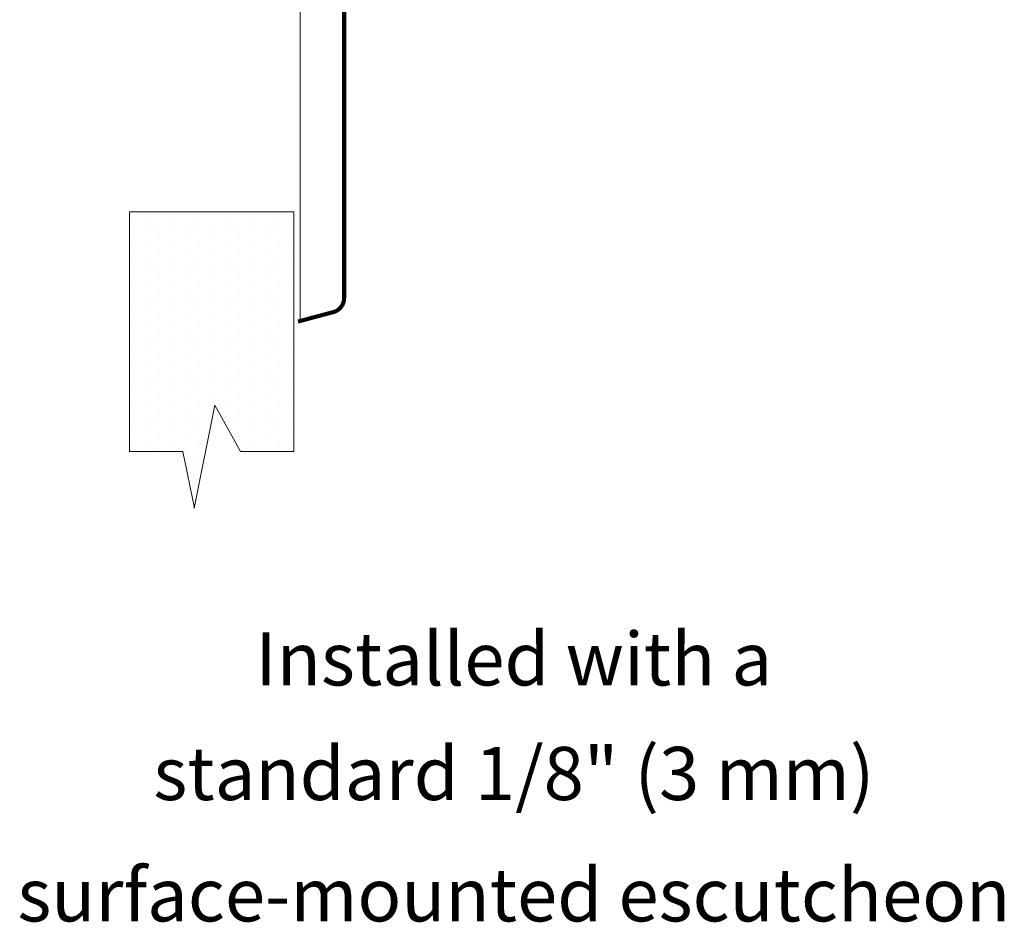
# Model space of a CAD drawing. Extents: x 11.53 to 16.65, y 24.52 to 27.19.
# Drawn here: x 13.4 to 14.44, y 24.88 to 25.83 of the extents above; entities that cross this region are included whole.
import ezdxf
from ezdxf.enums import TextEntityAlignment as Align

# ---------------------------------------------------------------- set-up
doc = ezdxf.new("R2010")
doc.units = 0
doc.header["$LTSCALE"] = 0.1
doc.header["$MEASUREMENT"] = 0
doc.layers.get('0').update_dxf_attribs({"linetype": 'CONTINUOUS'})
doc.layers.add('3', color=3, linetype='CONTINUOUS')

# ---------------------------------------------------------------- blocks, each defined once
blk = doc.blocks.new('*X1')
at = {"color": 0}
for p, q in [((-9.1875, 19.875), (-9.1875, 19.875)), ((-9.09375, 19.875), (-9.09375, 19.875)), ((-9, 19.875), (-9, 19.875)), ((-8.90625, 19.875), (-8.90625, 19.875)), ((-8.8125, 19.875), (-8.8125, 19.875)), ((-8.71875, 19.875), (-8.71875, 19.875)), ((-8.625, 19.875), (-8.625, 19.875)), ((-8.53125, 19.875), (-8.53125, 19.875)), ((-8.4375, 19.875), (-8.4375, 19.875)), ((-8.34375, 19.875), (-8.34375, 19.875)), ((-8.25, 19.875), (-8.25, 19.875)), ((-8.15625, 19.875), (-8.15625, 19.875)), ((-8.0625, 19.875), (-8.0625, 19.875)), ((-7.96875, 19.875), (-7.96875, 19.875)), ((-7.875, 19.875), (-7.875, 19.875)), ((-7.78125, 19.875), (-7.78125, 19.875)), ((-7.6875, 19.875), (-7.6875, 19.875)), ((-7.59375, 19.875), (-7.59375, 19.875)), ((-9.140625, 19.78125), (-9.140625, 19.78125)), ((-9.046875, 19.78125), (-9.046875, 19.78125)), ((-8.953125, 19.78125), (-8.953125, 19.78125)), ((-8.859375, 19.78125), (-8.859375, 19.78125)), ((-8.765625, 19.78125), (-8.765625, 19.78125)), ((-8.671875, 19.78125), (-8.671875, 19.78125)), ((-8.578125, 19.78125), (-8.578125, 19.78125)), ((-8.484375, 19.78125), (-8.484375, 19.78125)), ((-8.390625, 19.78125), (-8.390625, 19.78125)), ((-8.296875, 19.78125), (-8.296875, 19.78125)), ((-8.203125, 19.78125), (-8.203125, 19.78125)), ((-8.109375, 19.78125), (-8.109375, 19.78125)), ((-8.015625, 19.78125), (-8.015625, 19.78125)), ((-7.921875, 19.78125), (-7.921875, 19.78125)), ((-7.828125, 19.78125), (-7.828125, 19.78125)), ((-7.734375, 19.78125), (-7.734375, 19.78125)), ((-7.640625, 19.78125), (-7.640625, 19.78125)), ((-7.546875, 19.78125), (-7.546875, 19.78125)), ((-9.1875, 19.6875), (-9.1875, 19.6875)), ((-9.09375, 19.6875), (-9.09375, 19.6875)), ((-9, 19.6875), (-9, 19.6875)), ((-8.90625, 19.6875), (-8.90625, 19.6875)), ((-8.8125, 19.6875), (-8.8125, 19.6875)), ((-8.71875, 19.6875), (-8.71875, 19.6875)), ((-8.625, 19.6875), (-8.625, 19.6875)), ((-8.53125, 19.6875), (-8.53125, 19.6875)), ((-8.4375, 19.6875), (-8.4375, 19.6875)), ((-8.34375, 19.6875), (-8.34375, 19.6875)), ((-8.25, 19.6875), (-8.25, 19.6875)), ((-8.15625, 19.6875), (-8.15625, 19.6875)), ((-8.0625, 19.6875), (-8.0625, 19.6875)), ((-7.96875, 19.6875), (-7.96875, 19.6875)), ((-7.875, 19.6875), (-7.875, 19.6875)), ((-7.78125, 19.6875), (-7.78125, 19.6875)), ((-7.6875, 19.6875), (-7.6875, 19.6875)), ((-7.59375, 19.6875), (-7.59375, 19.6875)), ((-9.140625, 19.59375), (-9.140625, 19.59375)), ((-9.046875, 19.59375), (-9.046875, 19.59375)), ((-8.953125, 19.59375), (-8.953125, 19.59375)), ((-8.859375, 19.59375), (-8.859375, 19.59375)), ((-8.765625, 19.59375), (-8.765625, 19.59375)), ((-8.671875, 19.59375), (-8.671875, 19.59375)), ((-8.578125, 19.59375), (-8.578125, 19.59375)), ((-8.484375, 19.59375), (-8.484375, 19.59375)), ((-8.390625, 19.59375), (-8.390625, 19.59375)), ((-8.296875, 19.59375), (-8.296875, 19.59375)), ((-8.203125, 19.59375), (-8.203125, 19.59375)), ((-8.109375, 19.59375), (-8.109375, 19.59375)), ((-8.015625, 19.59375), (-8.015625, 19.59375)), ((-7.921875, 19.59375), (-7.921875, 19.59375)), ((-7.828125, 19.59375), (-7.828125, 19.59375)), ((-7.734375, 19.59375), (-7.734375, 19.59375)), ((-7.640625, 19.59375), (-7.640625, 19.59375)), ((-7.546875, 19.59375), (-7.546875, 19.59375)), ((-9.28125, 19.5), (-9.28125, 19.5)), ((-9.1875, 19.5), (-9.1875, 19.5)), ((-9.09375, 19.5), (-9.09375, 19.5)), ((-9, 19.5), (-9, 19.5)), ((-8.90625, 19.5), (-8.90625, 19.5)), ((-8.8125, 19.5), (-8.8125, 19.5)), ((-8.71875, 19.5), (-8.71875, 19.5)), ((-8.625, 19.5), (-8.625, 19.5)), ((-8.53125, 19.5), (-8.53125, 19.5)), ((-8.4375, 19.5), (-8.4375, 19.5)), ((-8.34375, 19.5), (-8.34375, 19.5)), ((-8.25, 19.5), (-8.25, 19.5)), ((-8.15625, 19.5), (-8.15625, 19.5)), ((-8.0625, 19.5), (-8.0625, 19.5)), ((-7.96875, 19.5), (-7.96875, 19.5)), ((-7.875, 19.5), (-7.875, 19.5)), ((-7.78125, 19.5), (-7.78125, 19.5)), ((-7.6875, 19.5), (-7.6875, 19.5)), ((-7.59375, 19.5), (-7.59375, 19.5)), ((-9.328125, 19.40625), (-9.328125, 19.40625)), ((-9.234375, 19.40625), (-9.234375, 19.40625)), ((-9.140625, 19.40625), (-9.140625, 19.40625)), ((-9.046875, 19.40625), (-9.046875, 19.40625)), ((-8.953125, 19.40625), (-8.953125, 19.40625)), ((-8.859375, 19.40625), (-8.859375, 19.40625)), ((-8.765625, 19.40625), (-8.765625, 19.40625)), ((-8.671875, 19.40625), (-8.671875, 19.40625)), ((-8.578125, 19.40625), (-8.578125, 19.40625)), ((-8.484375, 19.40625), (-8.484375, 19.40625)), ((-8.390625, 19.40625), (-8.390625, 19.40625)), ((-8.296875, 19.40625), (-8.296875, 19.40625)), ((-8.203125, 19.40625), (-8.203125, 19.40625)), ((-8.109375, 19.40625), (-8.109375, 19.40625)), ((-8.015625, 19.40625), (-8.015625, 19.40625)), ((-7.921875, 19.40625), (-7.921875, 19.40625)), ((-7.828125, 19.40625), (-7.828125, 19.40625)), ((-7.734375, 19.40625), (-7.734375, 19.40625)), ((-7.640625, 19.40625), (-7.640625, 19.40625)), ((-7.546875, 19.40625), (-7.546875, 19.40625)), ((-8.90625, 19.3125), (-8.90625, 19.3125)), ((-8.8125, 19.3125), (-8.8125, 19.3125)), ((-8.71875, 19.3125), (-8.71875, 19.3125)), ((-8.625, 19.3125), (-8.625, 19.3125)), ((-8.53125, 19.3125), (-8.53125, 19.3125)), ((-8.4375, 19.3125), (-8.4375, 19.3125)), ((-8.34375, 19.3125), (-8.34375, 19.3125)), ((-8.25, 19.3125), (-8.25, 19.3125)), ((-8.15625, 19.3125), (-8.15625, 19.3125)), ((-8.0625, 19.3125), (-8.0625, 19.3125)), ((-7.96875, 19.3125), (-7.96875, 19.3125)), ((-7.875, 19.3125), (-7.875, 19.3125)), ((-7.78125, 19.3125), (-7.78125, 19.3125)), ((-7.6875, 19.3125), (-7.6875, 19.3125)), ((-7.59375, 19.3125), (-7.59375, 19.3125)), ((-8.953125, 19.21875), (-8.953125, 19.21875)), ((-8.859375, 19.21875), (-8.859375, 19.21875)), ((-8.765625, 19.21875), (-8.765625, 19.21875)), ((-8.671875, 19.21875), (-8.671875, 19.21875)), ((-8.578125, 19.21875), (-8.578125, 19.21875)), ((-8.484375, 19.21875), (-8.484375, 19.21875)), ((-8.390625, 19.21875), (-8.390625, 19.21875)), ((-8.296875, 19.21875), (-8.296875, 19.21875)), ((-8.203125, 19.21875), (-8.203125, 19.21875)), ((-8.109375, 19.21875), (-8.109375, 19.21875)), ((-8.015625, 19.21875), (-8.015625, 19.21875)), ((-7.921875, 19.21875), (-7.921875, 19.21875)), ((-7.828125, 19.21875), (-7.828125, 19.21875)), ((-7.734375, 19.21875), (-7.734375, 19.21875)), ((-7.640625, 19.21875), (-7.640625, 19.21875)), ((-7.546875, 19.21875), (-7.546875, 19.21875)), ((-9.09375, 19.125), (-9.09375, 19.125)), ((-9, 19.125), (-9, 19.125)), ((-8.90625, 19.125), (-8.90625, 19.125)), ((-8.8125, 19.125), (-8.8125, 19.125)), ((-8.71875, 19.125), (-8.71875, 19.125)), ((-8.625, 19.125), (-8.625, 19.125)), ((-8.53125, 19.125), (-8.53125, 19.125)), ((-8.4375, 19.125), (-8.4375, 19.125)), ((-8.34375, 19.125), (-8.34375, 19.125)), ((-8.25, 19.125), (-8.25, 19.125)), ((-8.15625, 19.125), (-8.15625, 19.125)), ((-8.0625, 19.125), (-8.0625, 19.125)), ((-7.96875, 19.125), (-7.96875, 19.125)), ((-7.875, 19.125), (-7.875, 19.125)), ((-7.78125, 19.125), (-7.78125, 19.125)), ((-7.6875, 19.125), (-7.6875, 19.125)), ((-7.59375, 19.125), (-7.59375, 19.125)), ((-9.140625, 19.03125), (-9.140625, 19.03125)), ((-9.046875, 19.03125), (-9.046875, 19.03125)), ((-8.953125, 19.03125), (-8.953125, 19.03125)), ((-8.859375, 19.03125), (-8.859375, 19.03125)), ((-8.765625, 19.03125), (-8.765625, 19.03125)), ((-8.671875, 19.03125), (-8.671875, 19.03125)), ((-8.578125, 19.03125), (-8.578125, 19.03125)), ((-8.484375, 19.03125), (-8.484375, 19.03125)), ((-8.390625, 19.03125), (-8.390625, 19.03125)), ((-8.296875, 19.03125), (-8.296875, 19.03125)), ((-8.203125, 19.03125), (-8.203125, 19.03125)), ((-8.109375, 19.03125), (-8.109375, 19.03125)), ((-8.015625, 19.03125), (-8.015625, 19.03125)), ((-7.921875, 19.03125), (-7.921875, 19.03125)), ((-7.828125, 19.03125), (-7.828125, 19.03125)), ((-7.734375, 19.03125), (-7.734375, 19.03125)), ((-7.640625, 19.03125), (-7.640625, 19.03125)), ((-7.546875, 19.03125), (-7.546875, 19.03125)), ((-9.1875, 18.9375), (-9.1875, 18.9375)), ((-9.09375, 18.9375), (-9.09375, 18.9375)), ((-9, 18.9375), (-9, 18.9375)), ((-8.90625, 18.9375), (-8.90625, 18.9375)), ((-8.8125, 18.9375), (-8.8125, 18.9375)), ((-8.71875, 18.9375), (-8.71875, 18.9375)), ((-8.625, 18.9375), (-8.625, 18.9375)), ((-8.53125, 18.9375), (-8.53125, 18.9375)), ((-8.4375, 18.9375), (-8.4375, 18.9375)), ((-8.34375, 18.9375), (-8.34375, 18.9375)), ((-8.25, 18.9375), (-8.25, 18.9375)), ((-8.15625, 18.9375), (-8.15625, 18.9375)), ((-8.0625, 18.9375), (-8.0625, 18.9375)), ((-7.96875, 18.9375), (-7.96875, 18.9375)), ((-7.875, 18.9375), (-7.875, 18.9375)), ((-7.78125, 18.9375), (-7.78125, 18.9375)), ((-7.6875, 18.9375), (-7.6875, 18.9375)), ((-7.59375, 18.9375), (-7.59375, 18.9375)), ((-9.140625, 18.84375), (-9.140625, 18.84375)), ((-9.046875, 18.84375), (-9.046875, 18.84375)), ((-8.953125, 18.84375), (-8.953125, 18.84375)), ((-8.859375, 18.84375), (-8.859375, 18.84375)), ((-8.765625, 18.84375), (-8.765625, 18.84375)), ((-8.671875, 18.84375), (-8.671875, 18.84375)), ((-8.578125, 18.84375), (-8.578125, 18.84375)), ((-8.484375, 18.84375), (-8.484375, 18.84375)), ((-8.390625, 18.84375), (-8.390625, 18.84375)), ((-8.296875, 18.84375), (-8.296875, 18.84375)), ((-8.203125, 18.84375), (-8.203125, 18.84375)), ((-8.109375, 18.84375), (-8.109375, 18.84375)), ((-8.015625, 18.84375), (-8.015625, 18.84375)), ((-7.921875, 18.84375), (-7.921875, 18.84375)), ((-7.828125, 18.84375), (-7.828125, 18.84375)), ((-7.734375, 18.84375), (-7.734375, 18.84375)), ((-7.640625, 18.84375), (-7.640625, 18.84375)), ((-7.546875, 18.84375), (-7.546875, 18.84375)), ((-9.1875, 18.75), (-9.1875, 18.75)), ((-9.09375, 18.75), (-9.09375, 18.75)), ((-9, 18.75), (-9, 18.75)), ((-8.90625, 18.75), (-8.90625, 18.75)), ((-8.8125, 18.75), (-8.8125, 18.75)), ((-8.71875, 18.75), (-8.71875, 18.75)), ((-8.625, 18.75), (-8.625, 18.75)), ((-8.53125, 18.75), (-8.53125, 18.75)), ((-8.4375, 18.75), (-8.4375, 18.75)), ((-8.34375, 18.75), (-8.34375, 18.75)), ((-8.25, 18.75), (-8.25, 18.75)), ((-8.15625, 18.75), (-8.15625, 18.75)), ((-8.0625, 18.75), (-8.0625, 18.75)), ((-7.96875, 18.75), (-7.96875, 18.75)), ((-7.875, 18.75), (-7.875, 18.75)), ((-7.78125, 18.75), (-7.78125, 18.75)), ((-7.6875, 18.75), (-7.6875, 18.75)), ((-7.59375, 18.75), (-7.59375, 18.75))]:
    blk.add_line(p, q, dxfattribs=at)

msp = doc.modelspace()

# ---------------------------------------------------------------- linework, layer by layer
at = {"color": 7, "lineweight": 20}
msp.add_line((13.6954, 25.5154), (13.6954, 25.8601), dxfattribs=at)
at = {"color": 7, "lineweight": 20, "const_width": 0.00431}
for points in [[(13.7419, 25.8681), (13.7419, 25.5398)], [(13.7309, 25.5249), (13.6932, 25.5148)]]:
    msp.add_lwpolyline(points, dxfattribs=at)
msp.add_lwpolyline([(13.7419, 25.5398, -0.331437), (13.7308, 25.5248, 10.151315)], format="xyb", dxfattribs=at)
at = {"layer": '3', "color": 7, "lineweight": 20}
for p, q in [((13.689, 25.6304), (13.5157, 25.6304)), ((13.5157, 25.6304), (13.5157, 25.3777)), ((13.689, 25.6304), (13.689, 25.3777)), ((13.6054, 25.4265), (13.5838, 25.3181)), ((13.6325, 25.3777), (13.6054, 25.4265)), ((13.5718, 25.3777), (13.5157, 25.3777)), ((13.5718, 25.3777), (13.5842, 25.3181)), ((13.689, 25.3777), (13.6325, 25.3777))]:
    msp.add_line(p, q, dxfattribs=at)

# ---------------------------------------------------------------- block references
at = {"layer": '3', "color": 7, "lineweight": 20, "xscale": 0.1495464494436619, "yscale": 0.1495464494436619, "zscale": 0.1495464494436619, "rotation": 90}
msp.add_blockref('*X1', (16.4917, 26.7531), dxfattribs=at)

# ---------------------------------------------------------------- texts
at = {"layer": '3', "color": 7, "lineweight": 20}
for s, p in [('Installed with a', (13.9209, 25.1309)), ('standard 1/8" (3 mm)', (13.9209, 25.01)), ('surface-mounted escutcheon', (13.9209, 24.882))]:
    msp.add_text(s, height=0.05608, dxfattribs=at).set_placement(p, align=Align.CENTER)

doc.saveas('drawing.dxf')
